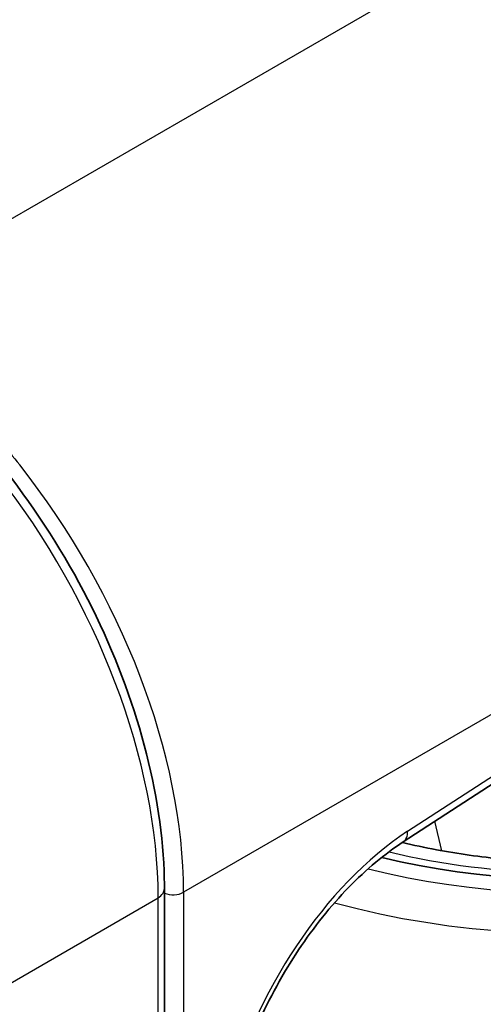
# Model space of a CAD drawing. Units: millimetres. Extents: x 43 to 4354, y 24 to 2272.
# Drawn here: x 500 to 516, y 386 to 421 of the extents above; entities that cross this region are included whole.
import ezdxf

# ---------------------------------------------------------------- set-up
doc = ezdxf.new("R2010")
doc.units = ezdxf.units.MM
doc.header["$LTSCALE"] = 3
doc.layers.add('Visible (ISO)', color=7, linetype='Continuous', lineweight=35)
doc.layers.add('Visible Narrow (ISO)', color=7, linetype='Continuous', lineweight=25)

msp = doc.modelspace()

# ---------------------------------------------------------------- linework, layer by layer
at = {"layer": 'Visible (ISO)'}
for p, q in [((513.307, 391.374), (529.847, 402.133)), ((504.765, 380.861), (504.765, 389.705))]:
    msp.add_line(p, q, dxfattribs=at)
msp.add_ellipse((519.265, 399.899), major_axis=(17.103, 0), ratio=0.57735, start_param=4.308256, end_param=6.91314, dxfattribs=at)
msp.add_ellipse((519.265, 399.899), major_axis=(17.103, 0), ratio=0.57735, start_param=4.308256, end_param=6.91314, dxfattribs=at)
for points, knots in [([(499.097, 404.629), (500.199, 403.225), (501.201, 401.655), (502.838, 398.448), (503.5, 396.773), (504.423, 393.498), (504.694, 391.859), (504.761, 390.124), (504.765, 389.914), (504.765, 389.705)], [0, 0, 0, 0, 0.818153, 0.818153, 1.62443, 1.62443, 2.433311, 2.433311, 2.546286, 2.546286, 2.546286, 2.546286]), ([(513.307, 391.374), (512.654, 390.95), (511.985, 390.392), (510.719, 389.089), (510.107, 388.327), (509.011, 386.682), (508.515, 385.778), (507.722, 383.981), (507.41, 383.07), (507.197, 382.193)], [0, 0, 0, 0, 0.444712, 0.444712, 0.890797, 0.890797, 1.343658, 1.343658, 1.780876, 1.780876, 1.780876, 1.780876]), ([(524.153, 391.114), (523.381, 390.965), (522.585, 390.851), (520.968, 390.697), (520.148, 390.658), (518.506, 390.654), (517.684, 390.69), (516.065, 390.836), (515.268, 390.946), (514.08, 391.17), (513.674, 391.257), (513.276, 391.354)], [5.884446, 5.884446, 5.884446, 5.884446, 6.0437497, 6.0437497, 6.2030533, 6.2030533, 6.362357, 6.362357, 6.5216606, 6.5216606, 6.6066245, 6.6066245, 6.6066245, 6.6066245])]:
    msp.add_open_spline(points, degree=3, knots=knots, dxfattribs=at)
at = {"layer": 'Visible Narrow (ISO)'}
for p, q in [((494.363, 410.808), (516.989, 423.871)), ((501.055, 402.82), (501.055, 402.82)), ((527.873, 402.52), (505.449, 389.573)), ((513.464, 391.751), (530.005, 402.509)), ((514.682, 391.057), (514.44, 392.111)), ((442.817, 353.738), (504.542, 389.375)), ((504.542, 380.531), (504.542, 389.375)), ((505.449, 389.573), (505.449, 381.09))]:
    msp.add_line(p, q, dxfattribs=at)
for centre, major_axis, ratio, start_param, end_param in [((519.265, 399.407), (19.585, 0), 0.57735, 4.26829, 7.041272), ((519.265, 399.899), (17.942, 0), 0.57735, 4.298878, 6.954698), ((493.456, 396.467), (8.467, -14.665), 0.57922, 0.786007, 1.82101), ((492.532, 396.254), (-8.467, 14.665), 0.580856, 3.927942, 4.954161), ((507.877, 386.756), (6.257, 10.837), 0.57735, 1.143211, 1.14322), ((513.649, 383.449), (4.894, 9.079), 0.556861, 0.795302, 2.009478), ((512.845, 392.084), (0.462, -0.71), 0.581839, 0, 0.754159), ((519.265, 399.899), (16.683, 0), 0.57735, 4.314401, 5.050073), ((510.513, 385.235), (-5.905, -11.036), 0.554606, 4.548996, 4.549003), ((503.918, 389.705), (0.847, 0), 0.57735, 5.54142, 6.283185), ((505.077, 389.773), (0.508, 0), 0.57735, 4.05013, 5.532694)]:
    msp.add_ellipse(centre, major_axis=major_axis, ratio=ratio, start_param=start_param, end_param=end_param, dxfattribs=at)
msp.add_open_spline([(494.363, 410.808), (494.728, 410.42), (495.309, 409.799), (496.146, 408.885), (496.803, 408.154), (497.488, 407.375), (498.181, 406.568), (498.883, 405.728), (499.353, 405.146), (499.589, 404.849)], degree=3, knots=[0, 0, 0, 0, 0.0034354, 0.0051531, 0.0068708, 0.0085885, 0.0103062, 0.0120239, 0.0137416, 0.0137416, 0.0137416, 0.0137416], dxfattribs=at)

doc.saveas('drawing.dxf')
